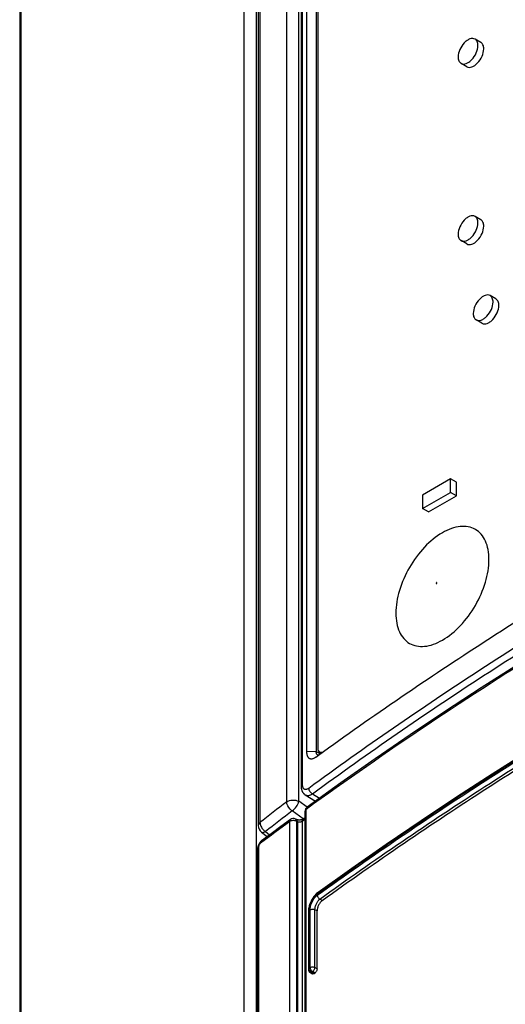
# Model space of a CAD drawing. Units: millimetres. Extents: x 0 to 841, y 0 to 594.
# Drawn here: x 679 to 694, y 205 to 235 of the extents above; entities that cross this region are included whole.
import ezdxf

# ---------------------------------------------------------------- set-up
doc = ezdxf.new("R2010")
doc.units = ezdxf.units.MM
doc.header["$LTSCALE"] = 46.255
for name, color, linetype in [('CHAMFERS', 7, 'CONTINUOUS'), ('DATUM_AXIS', 7, 'CONTINUOUS'), ('DRAFTS', 7, 'CONTINUOUS'), ('ROUNDS', 7, 'CONTINUOUS')]:
    doc.layers.add(name, color=color, linetype=linetype)

msp = doc.modelspace()

# ---------------------------------------------------------------- linework, layer by layer
at = {"layer": 'CHAMFERS', "color": 7, "linetype": 'CONTINUOUS'}
for p, q in [((688.0444, 246.6134), (688.0444, 212.4839)), ((688.3264, 212.3216), (688.4036, 212.3776))]:
    msp.add_line(p, q, dxfattribs=at)
for points, knots in [([(688.4036, 212.3776), (690.0607, 213.5772), (692.6159, 215.3213), (696.1334, 217.5297), (697.9457, 218.6054), (698.8647, 219.136)], [0, 0, 0, 0, 0.4926021, 0.7444738, 1, 1, 1, 1]), ([(688.0444, 212.4839), (688.0444, 212.4628), (688.047, 212.4231), (688.0583, 212.3761), (688.0722, 212.3439), (688.0844, 212.3233), (688.0987, 212.3057), (688.115, 212.2913), (688.1331, 212.2802), (688.1529, 212.2725), (688.1741, 212.2684), (688.1966, 212.2679), (688.2202, 212.2709), (688.2538, 212.2799), (688.2783, 212.2915), (688.2944, 212.3007)], [0, 0, 0, 0, 0.156928, 0.2959114, 0.3589671, 0.4181424, 0.4740642, 0.5275956, 0.5798097, 0.6319152, 0.6851414, 0.7406163, 0.7992755, 0.8618175, 1, 1, 1, 1]), ([(688.2944, 212.3007), (688.297, 212.3023), (688.308, 212.3088), (688.3186, 212.3159), (688.3264, 212.3216)], [0, 0, 0, 0, 0.2431924, 1, 1, 1, 1])]:
    msp.add_open_spline(points, degree=3, knots=knots, dxfattribs=at)
at = {"layer": 'DATUM_AXIS', "color": 7, "linetype": 'CONTINUOUS'}
for p, q in [((693.3394, 234.0435), (693.1627, 234.1456)), ((692.9144, 233.3074), (692.7377, 233.4095)), ((693.3394, 228.6547), (693.1627, 228.7567)), ((692.9144, 227.9185), (692.7377, 228.0206)), ((693.7991, 226.246), (693.6223, 226.3481)), ((693.3741, 225.5099), (693.1973, 225.6119)), ((692.4198, 220.7748), (691.5713, 220.2849)), ((692.4198, 220.3666), (692.4198, 220.7748)), ((692.5966, 220.6728), (692.4198, 220.7748)), ((692.5966, 220.2645), (692.5966, 220.6728)), ((691.5713, 219.8767), (692.4198, 220.3666)), ((692.5966, 220.2645), (692.4198, 220.3666)), ((691.5713, 220.2849), (691.5713, 219.8767)), ((691.7481, 219.7746), (692.5966, 220.2645)), ((691.7481, 219.7746), (691.5713, 219.8767))]:
    msp.add_line(p, q, dxfattribs=at)
for points, knots in [([(693.1627, 234.1456), (693.1414, 234.1578), (693.0881, 234.1715), (693.0023, 234.1543), (692.9145, 234.1065), (692.7995, 234.0044), (692.6914, 233.8373), (692.6496, 233.68), (692.6496, 233.604)], [0, 0, 0, 0, 0.0871508, 0.1868645, 0.3045319, 0.4386735, 0.7300878, 1, 1, 1, 1]), ([(693.2507, 233.951), (693.2507, 233.9916), (693.2408, 234.067), (693.1913, 234.1291), (693.1627, 234.1456)], [0, 0, 0, 0, 0.5507504, 1, 1, 1, 1]), ([(692.7377, 233.4095), (692.7589, 233.3972), (692.8122, 233.3835), (692.8981, 233.4007), (692.9858, 233.4486), (693.1009, 233.5507), (693.2089, 233.7177), (693.2507, 233.8751), (693.2507, 233.951)], [0, 0, 0, 0, 0.0871508, 0.1868645, 0.3045319, 0.4386735, 0.7300878, 1, 1, 1, 1]), ([(692.9143, 233.3075), (692.9355, 233.2952), (692.9888, 233.2814), (693.0747, 233.2986), (693.1625, 233.3465), (693.2776, 233.4485), (693.3857, 233.6156), (693.4275, 233.773), (693.4275, 233.849)], [0, 0, 0, 0, 0.0871406, 0.186836, 0.3045029, 0.4386377, 0.7300827, 1, 1, 1, 1]), ([(693.4275, 233.849), (693.4275, 233.8895), (693.4176, 233.9649), (693.3682, 234.0269), (693.3396, 234.0434)], [0, 0, 0, 0, 0.5508068, 1, 1, 1, 1]), ([(692.6496, 233.604), (692.6496, 233.5634), (692.6595, 233.488), (692.709, 233.426), (692.7377, 233.4095)], [0, 0, 0, 0, 0.5507504, 1, 1, 1, 1]), ([(693.1627, 228.7567), (693.1414, 228.769), (693.0881, 228.7827), (693.0023, 228.7655), (692.9145, 228.7176), (692.7995, 228.6155), (692.6914, 228.4485), (692.6496, 228.2911), (692.6496, 228.2152)], [0, 0, 0, 0, 0.0871508, 0.1868645, 0.3045319, 0.4386735, 0.7300878, 1, 1, 1, 1]), ([(693.2507, 228.5622), (693.2507, 228.6028), (693.2408, 228.6782), (693.1913, 228.7402), (693.1627, 228.7567)], [0, 0, 0, 0, 0.5507504, 1, 1, 1, 1]), ([(692.7377, 228.0206), (692.7589, 228.0084), (692.8122, 227.9947), (692.8981, 228.0119), (692.9858, 228.0597), (693.1009, 228.1618), (693.2089, 228.3289), (693.2507, 228.4862), (693.2507, 228.5622)], [0, 0, 0, 0, 0.0871508, 0.1868645, 0.3045319, 0.4386735, 0.7300878, 1, 1, 1, 1]), ([(692.9143, 227.9186), (692.9355, 227.9064), (692.9888, 227.8926), (693.0747, 227.9097), (693.1625, 227.9576), (693.2776, 228.0597), (693.3857, 228.2267), (693.4275, 228.3842), (693.4275, 228.4601)], [0, 0, 0, 0, 0.0871406, 0.186836, 0.3045029, 0.4386377, 0.7300827, 1, 1, 1, 1]), ([(693.4275, 228.4601), (693.4275, 228.5007), (693.4176, 228.576), (693.3682, 228.638), (693.3396, 228.6546)], [0, 0, 0, 0, 0.5508068, 1, 1, 1, 1]), ([(692.6496, 228.2152), (692.6496, 228.1746), (692.6595, 228.0992), (692.709, 228.0371), (692.7377, 228.0206)], [0, 0, 0, 0, 0.5507504, 1, 1, 1, 1]), ([(693.6223, 226.3481), (693.6011, 226.3603), (693.5477, 226.374), (693.4619, 226.3568), (693.3742, 226.3089), (693.2591, 226.2069), (693.151, 226.0398), (693.1093, 225.8824), (693.1093, 225.8065)], [0, 0, 0, 0, 0.0871508, 0.1868645, 0.3045319, 0.4386735, 0.7300878, 1, 1, 1, 1]), ([(693.7103, 226.1535), (693.7103, 226.1941), (693.7005, 226.2695), (693.651, 226.3315), (693.6223, 226.3481)], [0, 0, 0, 0, 0.5507504, 1, 1, 1, 1]), ([(693.1973, 225.6119), (693.2185, 225.5997), (693.2719, 225.586), (693.3577, 225.6032), (693.4454, 225.6511), (693.5605, 225.7531), (693.6686, 225.9202), (693.7103, 226.0776), (693.7103, 226.1535)], [0, 0, 0, 0, 0.0871508, 0.1868645, 0.3045319, 0.4386735, 0.7300878, 1, 1, 1, 1]), ([(693.3739, 225.51), (693.3952, 225.4977), (693.4485, 225.4839), (693.5343, 225.5011), (693.6221, 225.5489), (693.7372, 225.651), (693.8453, 225.8181), (693.8871, 225.9755), (693.8871, 226.0514)], [0, 0, 0, 0, 0.0871406, 0.186836, 0.3045029, 0.4386377, 0.7300827, 1, 1, 1, 1]), ([(693.8871, 226.0514), (693.8871, 226.092), (693.8773, 226.1674), (693.8278, 226.2294), (693.7992, 226.2459)], [0, 0, 0, 0, 0.5508068, 1, 1, 1, 1]), ([(693.1093, 225.8065), (693.1093, 225.7659), (693.1191, 225.6905), (693.1686, 225.6285), (693.1973, 225.6119)], [0, 0, 0, 0, 0.5507504, 1, 1, 1, 1])]:
    msp.add_open_spline(points, degree=3, knots=knots, dxfattribs=at)
at = {"layer": 'DRAFTS', "color": 7, "linetype": 'CONTINUOUS'}
for p, q in [((688.3396, 246.6233), (688.3396, 212.4938)), ((688.4353, 212.4404), (688.4353, 212.4817)), ((688.0055, 211.1728), (688.3138, 210.9768))]:
    msp.add_line(p, q, dxfattribs=at)
at = {"layer": 'DRAFTS', "color": 9, "linetype": 'CONTINUOUS'}
for q in [(688.0444, 212.4839), (688.4353, 212.4404)]:
    msp.add_line((688.3396, 212.4938), q, dxfattribs=at)
at = {"layer": 'DRAFTS', "color": 7, "linetype": 'CONTINUOUS'}
for points, knots in [([(688.3819, 212.3837), (688.3785, 212.3856), (688.372, 212.3902), (688.3635, 212.3992), (688.3563, 212.4104), (688.3502, 212.4236), (688.3455, 212.4388), (688.3408, 212.4622), (688.3396, 212.4809), (688.3396, 212.4938)], [0, 0, 0, 0, 0.0937321, 0.1929801, 0.3003807, 0.4177794, 0.5462672, 0.686292, 1, 1, 1, 1]), ([(688.4038, 212.3774), (688.4, 212.3777), (688.3924, 212.379), (688.3852, 212.3819), (688.3819, 212.3837)], [0, 0, 0, 0, 0.5036744, 1, 1, 1, 1]), ([(688.4387, 212.4026), (688.4381, 212.4056), (688.4361, 212.4181), (688.4353, 212.4308), (688.4353, 212.4404)], [0, 0, 0, 0, 0.2401441, 1, 1, 1, 1])]:
    msp.add_open_spline(points, degree=3, knots=knots, dxfattribs=at)
at = {"layer": 'ROUNDS', "color": 7, "linetype": 'CONTINUOUS'}
for p, q in [((687.8817, 247.3625), (687.8817, 211.4366)), ((686.5797, 246.4744), (686.5797, 210.2386)), ((688.3893, 246.5965), (688.3893, 212.5895)), ((679.3331, 240.5002), (679.3331, 152.867)), ((688.4411, 212.475), (688.4955, 212.4436)), ((687.7335, 210.4249), (687.7109, 210.4364)), ((688.0006, 210.4757), (687.9423, 210.433)), ((688.0006, 161.8354), (688.0006, 210.6746)), ((686.6758, 210.0415), (686.8532, 209.903)), ((686.5568, 209.524), (686.5568, 159.0737)), ((688.102, 207.6158), (688.102, 205.8625)), ((688.3659, 205.8874), (688.3659, 207.6424)), ((688.1494, 205.7775), (688.2269, 205.7295)), ((688.2719, 205.7374), (688.3033, 205.7602))]:
    msp.add_line(p, q, dxfattribs=at)
at = {"layer": 'ROUNDS', "color": 9, "linetype": 'CONTINUOUS'}
for p, q in [((687.9139, 247.4161), (687.9139, 211.4903)), ((687.4421, 210.9572), (687.4421, 247.1651)), ((687.8082, 210.9749), (687.8082, 247.1828)), ((686.6311, 246.5621), (686.6311, 210.3262)), ((686.1516, 158.6127), (686.1516, 246.2001)), ((686.5247, 158.6296), (686.5247, 246.2169)), ((679.3715, 240.5771), (679.3715, 152.9439)), ((688.2245, 211.204), (688.4425, 211.0693)), ((688.0599, 210.7926), (687.8082, 210.9749)), ((688.0329, 161.8891), (688.0329, 210.7283)), ((687.9473, 210.4399), (687.6086, 210.6852)), ((688.0006, 210.4297), (687.913, 210.3655)), ((687.5246, 210.3561), (687.5246, 161.0939)), ((687.7441, 210.3667), (687.7441, 161.1044)), ((687.7667, 210.3551), (687.7441, 210.3667)), ((687.7667, 210.3551), (687.7667, 161.0936)), ((687.913, 210.3655), (687.913, 161.1774)), ((686.799, 210.0553), (686.925, 209.9568)), ((686.5876, 209.5765), (686.5876, 159.1262)), ((688.5228, 207.9604), (688.4493, 208.0028)), ((688.1237, 207.6517), (688.1237, 205.8984)), ((688.1528, 205.9196), (688.1528, 207.6745)), ((688.3006, 205.9252), (688.3006, 207.6801)), ((688.3659, 207.6424), (688.3006, 207.6801)), ((688.1237, 205.8984), (688.1528, 205.9196)), ((688.2006, 205.7815), (688.2297, 205.8026)), ((688.2719, 205.7374), (688.2006, 205.7815)), ((688.3033, 205.7602), (688.2297, 205.8026)), ((688.3659, 205.8874), (688.3006, 205.9252))]:
    msp.add_line(p, q, dxfattribs=at)
at = {"layer": 'ROUNDS', "color": 7, "linetype": 'CONTINUOUS'}
for points in [[(695.5659, 215.8242), (694.4524, 215.1284), (693.3504, 214.4236), (692.2629, 213.7117), (691.1899, 212.9927), (690.1317, 212.2667), (689.0883, 211.5338), (688.0623, 210.7959)], [(697.0333, 213.8773), (695.9035, 213.1938), (694.7876, 212.5028), (693.6858, 211.8043), (692.5981, 211.0983), (691.5247, 210.3851), (690.4658, 209.6648), (689.4216, 208.9373), (688.3944, 208.2045)], [(687.8817, 211.4366), (687.8819, 211.4233), (687.8825, 211.4093), (687.8835, 211.3954), (687.885, 211.3818), (687.8869, 211.3684), (687.8892, 211.3554), (687.8919, 211.3427), (687.8951, 211.3303), (687.8986, 211.3183), (687.9024, 211.3068), (687.9066, 211.2956), (687.9111, 211.2849), (687.916, 211.2746), (687.9211, 211.2646), (687.9265, 211.2551), (687.9322, 211.246), (687.9381, 211.2373), (687.9443, 211.229), (687.9507, 211.221), (687.9573, 211.2134), (687.9642, 211.2062), (687.9713, 211.1993), (687.9786, 211.1928), (687.9861, 211.1866), (687.9938, 211.1808), (688.0017, 211.1753), (688.0055, 211.1728)], [(687.9423, 210.433), (687.9411, 210.4321), (687.9381, 210.4302), (687.9342, 210.4279), (687.9294, 210.4255), (687.9237, 210.4228), (687.9171, 210.4202), (687.9095, 210.4175), (687.9011, 210.415), (687.8919, 210.4126), (687.882, 210.4105), (687.8715, 210.4087), (687.8605, 210.4073), (687.8491, 210.4064), (687.8376, 210.4058), (687.826, 210.4057), (687.8145, 210.4061), (687.8032, 210.407), (687.7923, 210.4082), (687.782, 210.4098), (687.7723, 210.4117), (687.7634, 210.4139), (687.7552, 210.4163), (687.7479, 210.4187), (687.7416, 210.4212), (687.7362, 210.4236), (687.7335, 210.4249)], [(687.5539, 210.4236), (687.2615, 210.2075), (686.9679, 209.989), (686.6779, 209.7716)], [(686.6779, 209.7716), (686.6658, 209.762), (686.6516, 209.7488), (686.6383, 209.7346), (686.6259, 209.7196), (686.6145, 209.7038), (686.604, 209.6873), (686.5945, 209.6702), (686.586, 209.6527), (686.5786, 209.6348), (686.5721, 209.6166), (686.5667, 209.598), (686.5624, 209.5792), (686.5592, 209.56), (686.5573, 209.5404), (686.5568, 209.524)], [(688.3944, 208.2045), (688.3739, 208.1888), (688.3514, 208.1696), (688.3296, 208.1489), (688.3086, 208.1268), (688.2883, 208.1034), (688.2688, 208.0789), (688.2502, 208.0533), (688.2325, 208.0268), (688.2157, 207.9995), (688.2, 207.9714), (688.1852, 207.9428), (688.1715, 207.9136), (688.1589, 207.884), (688.1474, 207.854), (688.1371, 207.8238), (688.128, 207.7934), (688.1202, 207.7629), (688.1137, 207.7325), (688.1085, 207.7021), (688.1048, 207.672), (688.1026, 207.6421), (688.102, 207.6158)]]:
    msp.add_lwpolyline(points, dxfattribs=at)
at = {"layer": 'ROUNDS', "color": 9, "linetype": 'CONTINUOUS'}
for centre, radius, start, end in [((758.8302, 113.1917), 120.5223, 121.679924, 125.974182), ((745.7852, 135.1284), 95.6762, 127.574898, 128.190271), ((745.8389, 135.008), 95.4872, 127.576749, 128.192254), ((752.4169, 122.253), 109.422, 126.373489, 126.945084), ((687.0458, 210.405), 0.4315, 219.74291, 223.60736), ((686.6068, 209.524), 0.05, 177.40993, 180.00013)]:
    msp.add_arc(centre, radius, start, end, dxfattribs=at)
at = {"layer": 'ROUNDS', "color": 7, "linetype": 'CONTINUOUS'}
for centre, radius, start, end in [((688.1506, 210.6746), 0.15, 126.04852, 179.99997), ((687.6428, 210.3028), 0.15, 62.99059, 126.37293), ((686.8297, 210.2386), 0.25, 180.00092, 232.00995), ((688.202, 205.8625), 0.1, 179.99911, 238.26999)]:
    msp.add_arc(centre, radius, start, end, dxfattribs=at)
at = {"layer": 'ROUNDS', "color": 9, "linetype": 'CONTINUOUS'}
for points, knots in [([(688.1106, 211.378), (689.8097, 212.6256), (692.4338, 214.4358), (696.0521, 216.7198), (698.8709, 218.3959), (701.7722, 220.0209), (705.7733, 222.1314), (708.8521, 223.6125), (710.9393, 224.5581)], [0, 0, 0, 0, 0.2394928, 0.3619163, 0.4861011, 0.6120292, 0.7396774, 1, 1, 1, 1]), ([(688.2245, 211.204), (689.9218, 212.4503), (692.543, 214.2585), (696.1575, 216.5401), (698.9732, 218.2144), (701.8714, 219.8376), (705.8682, 221.9459), (708.9438, 223.4254), (711.0287, 224.37)], [0, 0, 0, 0, 0.2394932, 0.3619168, 0.4861017, 0.6120297, 0.7396778, 1, 1, 1, 1]), ([(688.4493, 208.0028), (690.0905, 209.1878), (693.4877, 211.502), (698.8279, 214.7558), (704.4715, 217.8337), (708.3754, 219.7381), (710.3722, 220.66)], [0, 0, 0, 0, 0.2395443, 0.4861746, 0.7397349, 1, 1, 1, 1]), ([(692.0067, 217.6173), (692.0067, 217.6199), (692.0044, 217.6264), (691.9935, 217.624), (691.9873, 217.6157), (691.9845, 217.6083), (691.9845, 217.6045)], [0, 0, 0, 0, 0.2035221, 0.4076178, 0.7042778, 1, 1, 1, 1]), ([(691.9845, 217.6045), (691.9845, 217.6019), (691.9868, 217.5954), (691.9976, 217.5979), (692.0038, 217.6061), (692.0067, 217.6135), (692.0067, 217.6173)], [0, 0, 0, 0, 0.2035221, 0.4076178, 0.7042778, 1, 1, 1, 1]), ([(700.7258, 215.9702), (698.5588, 214.7679), (694.3609, 212.2869), (690.3167, 209.5615), (688.3748, 208.1594)], [0, 0, 0, 0, 0.5085209, 1, 1, 1, 1]), ([(688.3726, 208.1199), (690.0408, 209.3244), (693.4959, 211.6758), (697.0672, 213.8461), (698.9043, 214.9031)], [0, 0, 0, 0, 0.4926043, 1, 1, 1, 1]), ([(687.9139, 211.4903), (687.909, 211.4867), (687.9001, 211.479), (687.8897, 211.4657), (687.8832, 211.4515), (687.8817, 211.4415), (687.8817, 211.4366)], [0, 0, 0, 0, 0.2826145, 0.5394694, 0.7756038, 1, 1, 1, 1]), ([(687.9139, 211.4903), (687.9139, 211.4744), (687.9155, 211.4512), (687.9219, 211.4221), (687.9303, 211.3976), (687.9423, 211.3761), (687.9583, 211.3597), (687.9715, 211.3505), (687.986, 211.344), (688.0018, 211.3405), (688.0185, 211.3398), (688.0361, 211.342), (688.0543, 211.347), (688.0801, 211.3577), (688.0986, 211.3692), (688.1106, 211.378)], [0, 0, 0, 0, 0.1551493, 0.2254259, 0.2908193, 0.4081142, 0.4617799, 0.5134594, 0.56451, 0.6163529, 0.6703087, 0.7274696, 0.7886408, 0.85434, 1, 1, 1, 1]), ([(688.1106, 211.378), (688.1106, 211.3699), (688.1123, 211.353), (688.1189, 211.3277), (688.1294, 211.3022), (688.1481, 211.2694), (688.1727, 211.2403), (688.2014, 211.217), (688.2167, 211.2078), (688.2245, 211.204)], [0, 0, 0, 0, 0.1123772, 0.2330065, 0.3600903, 0.4912097, 0.7538666, 0.8802886, 1, 1, 1, 1]), ([(688.0055, 211.1728), (688.0125, 211.1683), (688.0275, 211.1607), (688.0521, 211.1537), (688.0784, 211.1511), (688.1061, 211.1531), (688.135, 211.1595), (688.1646, 211.1702), (688.1949, 211.185), (688.2146, 211.1973), (688.2245, 211.204)], [0, 0, 0, 0, 0.1065073, 0.2142266, 0.3257985, 0.4434513, 0.5688588, 0.7031166, 0.8467918, 1, 1, 1, 1]), ([(687.4421, 210.9572), (687.4916, 210.9938), (687.6214, 211.0254), (687.7512, 211.005), (687.8082, 210.9749)], [0, 0, 0, 0, 0.4885264, 1, 1, 1, 1]), ([(687.6086, 210.6852), (687.5849, 210.7), (687.5016, 210.769), (687.4434, 210.8767), (687.4421, 210.9572)], [0, 0, 0, 0, 0.2572577, 1, 1, 1, 1]), ([(687.6086, 210.6852), (687.6597, 210.7177), (687.742, 210.8078), (687.7981, 210.9171), (687.8082, 210.9749)], [0, 0, 0, 0, 0.5084539, 1, 1, 1, 1]), ([(688.0329, 210.7283), (688.0235, 210.7214), (688.0111, 210.7093), (688.0021, 210.6895), (688.0006, 210.6794), (688.0006, 210.6746)], [0, 0, 0, 0, 0.5383541, 0.7750807, 1, 1, 1, 1]), ([(688.0329, 210.7283), (688.0329, 210.7418), (688.0361, 210.7619), (688.049, 210.784), (688.0576, 210.7924), (688.0623, 210.7959)], [0, 0, 0, 0, 0.5322206, 0.7711102, 1, 1, 1, 1]), ([(687.7441, 210.3667), (687.744, 210.3746), (687.7426, 210.3896), (687.7362, 210.41), (687.7258, 210.4263), (687.7161, 210.4338), (687.7109, 210.4364)], [0, 0, 0, 0, 0.2939144, 0.5544938, 0.7859927, 1, 1, 1, 1]), ([(687.913, 210.3655), (687.913, 210.379), (687.9162, 210.399), (687.929, 210.4211), (687.9376, 210.4295), (687.9423, 210.433)], [0, 0, 0, 0, 0.5317482, 0.770794, 1, 1, 1, 1]), ([(686.6311, 210.3262), (686.6232, 210.3203), (686.5973, 210.2978), (686.5797, 210.2632), (686.5797, 210.2386)], [0, 0, 0, 0, 0.2853138, 1, 1, 1, 1]), ([(686.6311, 210.3262), (686.6315, 210.3206), (686.6338, 210.2965), (686.6387, 210.2725), (686.6439, 210.2547)], [0, 0, 0, 0, 0.2313173, 1, 1, 1, 1]), ([(687.5246, 210.3561), (687.5246, 210.3696), (687.5278, 210.3896), (687.5406, 210.4117), (687.5492, 210.4201), (687.5539, 210.4236)], [0, 0, 0, 0, 0.5315468, 0.7706592, 1, 1, 1, 1]), ([(687.7441, 210.3667), (687.7277, 210.3754), (687.69, 210.3875), (687.6307, 210.3914), (687.5733, 210.3822), (687.5386, 210.3664), (687.5246, 210.3561)], [0, 0, 0, 0, 0.2439519, 0.5109565, 0.771936, 1, 1, 1, 1]), ([(687.7667, 210.3551), (687.7666, 210.3631), (687.7652, 210.3781), (687.7588, 210.3985), (687.7484, 210.4148), (687.7387, 210.4223), (687.7335, 210.4249)], [0, 0, 0, 0, 0.2939144, 0.5544937, 0.7859926, 1, 1, 1, 1]), ([(687.913, 210.3655), (687.9036, 210.3586), (687.8805, 210.3481), (687.8423, 210.3413), (687.803, 210.3428), (687.7778, 210.3498), (687.7667, 210.3551)], [0, 0, 0, 0, 0.2291256, 0.4915386, 0.7585621, 1, 1, 1, 1]), ([(686.6758, 210.0415), (686.6825, 210.0363), (686.7234, 210.0186), (686.7693, 210.0381), (686.799, 210.0553)], [0, 0, 0, 0, 0.1990425, 1, 1, 1, 1]), ([(686.5876, 209.5765), (686.5789, 209.57), (686.5675, 209.5586), (686.5588, 209.5401), (686.5571, 209.5308), (686.5569, 209.5263)], [0, 0, 0, 0, 0.5365741, 0.7742755, 1, 1, 1, 1]), ([(686.6489, 209.7044), (686.64, 209.6977), (686.6235, 209.68), (686.6044, 209.6483), (686.5914, 209.613), (686.5876, 209.5883), (686.5876, 209.5765)], [0, 0, 0, 0, 0.2286851, 0.4908103, 0.7581093, 1, 1, 1, 1]), ([(686.6489, 209.7044), (686.6489, 209.7177), (686.6521, 209.7376), (686.6648, 209.7597), (686.6733, 209.7681), (686.6779, 209.7716)], [0, 0, 0, 0, 0.5303968, 0.76989, 1, 1, 1, 1]), ([(688.3748, 208.1594), (688.3575, 208.1469), (688.3234, 208.1175), (688.2597, 208.0458), (688.1927, 207.9377), (688.1472, 207.8181), (688.1274, 207.7212), (688.1237, 207.6742), (688.1237, 207.6517)], [0, 0, 0, 0, 0.1098694, 0.230488, 0.4924276, 0.758685, 0.8841787, 1, 1, 1, 1]), ([(688.1528, 207.6745), (688.1528, 207.6943), (688.1561, 207.7354), (688.1733, 207.8203), (688.2132, 207.9252), (688.2717, 208.0201), (688.3275, 208.0831), (688.3574, 208.1089), (688.3726, 208.1199)], [0, 0, 0, 0, 0.1157823, 0.2412065, 0.5073572, 0.7693973, 0.8901023, 1, 1, 1, 1]), ([(688.3726, 208.1199), (688.3726, 208.1085), (688.3773, 208.0845), (688.3938, 208.0513), (688.4181, 208.0225), (688.4386, 208.008), (688.4493, 208.0028)], [0, 0, 0, 0, 0.2334812, 0.4922723, 0.7553, 1, 1, 1, 1]), ([(688.3748, 208.1594), (688.3748, 208.1684), (688.3769, 208.1818), (688.3855, 208.1966), (688.3912, 208.2022), (688.3944, 208.2045)], [0, 0, 0, 0, 0.5329811, 0.7716171, 1, 1, 1, 1]), ([(688.3006, 207.6801), (688.3004, 207.7096), (688.3093, 207.7718), (688.3408, 207.8607), (688.3805, 207.9297), (688.4185, 207.9757), (688.4389, 207.9947), (688.4493, 208.0028)], [0, 0, 0, 0, 0.2425945, 0.5100858, 0.7718065, 0.8915725, 1, 1, 1, 1]), ([(688.1237, 207.6517), (688.1174, 207.6471), (688.1091, 207.639), (688.103, 207.6257), (688.102, 207.619), (688.102, 207.6158)], [0, 0, 0, 0, 0.538587, 0.7752402, 1, 1, 1, 1]), ([(688.1528, 207.6745), (688.1624, 207.6815), (688.1859, 207.6919), (688.2247, 207.6978), (688.2645, 207.6947), (688.2897, 207.6862), (688.3006, 207.6801)], [0, 0, 0, 0, 0.2293731, 0.4912852, 0.7579994, 1, 1, 1, 1]), ([(688.1528, 205.9196), (688.1624, 205.9265), (688.1859, 205.9369), (688.2247, 205.9428), (688.2645, 205.9397), (688.2897, 205.9312), (688.3006, 205.9252)], [0, 0, 0, 0, 0.2293731, 0.4912852, 0.7579994, 1, 1, 1, 1]), ([(688.1237, 205.8984), (688.1174, 205.8939), (688.1091, 205.8858), (688.103, 205.8725), (688.102, 205.8658), (688.102, 205.8625)], [0, 0, 0, 0, 0.5385866, 0.7752403, 1, 1, 1, 1]), ([(688.1237, 205.8984), (688.1237, 205.8871), (688.1284, 205.8631), (688.145, 205.8299), (688.1693, 205.8012), (688.1899, 205.7866), (688.2006, 205.7815)], [0, 0, 0, 0, 0.2334028, 0.4921071, 0.7551396, 1, 1, 1, 1]), ([(688.1494, 205.7775), (688.1527, 205.7754), (688.1604, 205.7724), (688.1732, 205.7718), (688.187, 205.7749), (688.1961, 205.779), (688.2006, 205.7815)], [0, 0, 0, 0, 0.2169092, 0.4497279, 0.7093102, 1, 1, 1, 1]), ([(688.1528, 205.9196), (688.1528, 205.9082), (688.1575, 205.8842), (688.1741, 205.851), (688.1984, 205.8223), (688.219, 205.8078), (688.2297, 205.8026)], [0, 0, 0, 0, 0.233412, 0.4921264, 0.7551584, 1, 1, 1, 1]), ([(688.2297, 205.8026), (688.2396, 205.8085), (688.2584, 205.8247), (688.2805, 205.855), (688.2957, 205.8893), (688.3004, 205.9136), (688.3006, 205.9252)], [0, 0, 0, 0, 0.2365909, 0.4998712, 0.7632215, 1, 1, 1, 1])]:
    msp.add_open_spline(points, degree=3, knots=knots, dxfattribs=at)
at = {"layer": 'ROUNDS', "color": 7, "linetype": 'CONTINUOUS'}
for points, knots in [([(688.5228, 207.9604), (690.1637, 209.1453), (693.5604, 211.4593), (698.8999, 214.7128), (704.5429, 217.7904), (708.4465, 219.6944), (710.4432, 220.6161)], [0, 0, 0, 0, 0.2395378, 0.4861661, 0.7397287, 1, 1, 1, 1]), ([(693.5866, 218.3253), (693.5866, 218.4267), (693.5712, 218.6194), (693.4932, 218.8842), (693.3616, 219.0991), (693.1791, 219.2526), (692.9549, 219.334), (692.703, 219.3404), (692.4346, 219.2756), (692.0499, 219.0922), (691.5918, 218.7062), (691.1481, 218.1002), (690.8451, 217.4131), (690.7581, 216.9242), (690.7581, 216.6923)], [0, 0, 0, 0, 0.0604415, 0.1145391, 0.1631733, 0.2086032, 0.254032, 0.3026735, 0.3567563, 0.417209, 0.5554574, 0.7086038, 0.8617432, 1, 1, 1, 1]), ([(690.7581, 216.6923), (690.7581, 216.591), (690.7735, 216.3983), (690.8515, 216.1335), (690.9831, 215.9186), (691.1656, 215.765), (691.3898, 215.6837), (691.6417, 215.6773), (691.9101, 215.7421), (692.2948, 215.9255), (692.7529, 216.3115), (693.1966, 216.9175), (693.4996, 217.6046), (693.5866, 218.0935), (693.5866, 218.3253)], [0, 0, 0, 0, 0.0604415, 0.1145391, 0.1631733, 0.2086032, 0.254032, 0.3026735, 0.3567563, 0.417209, 0.5554574, 0.7086038, 0.8617432, 1, 1, 1, 1]), ([(688.3893, 212.5895), (688.3893, 212.5656), (688.3951, 212.5212), (688.4242, 212.4847), (688.4411, 212.475)], [0, 0, 0, 0, 0.5507504, 1, 1, 1, 1]), ([(688.4411, 212.475), (688.4482, 212.4709), (688.4822, 212.4575), (688.5213, 212.466), (688.5467, 212.4774)], [0, 0, 0, 0, 0.2264934, 1, 1, 1, 1]), ([(688.5228, 207.9604), (688.512, 207.9525), (688.4906, 207.9341), (688.4508, 207.8891), (688.409, 207.8213), (688.3756, 207.7334), (688.3659, 207.6717), (688.3659, 207.6424)], [0, 0, 0, 0, 0.1099543, 0.2307335, 0.4929247, 0.7591803, 1, 1, 1, 1]), ([(688.2719, 205.7374), (688.268, 205.7346), (688.2603, 205.7298), (688.2481, 205.7256), (688.2367, 205.7252), (688.2298, 205.7277), (688.2269, 205.7295)], [0, 0, 0, 0, 0.3001283, 0.5604594, 0.7881537, 1, 1, 1, 1]), ([(688.3659, 205.8874), (688.3659, 205.8757), (688.362, 205.851), (688.3487, 205.8158), (688.3292, 205.7842), (688.3123, 205.7668), (688.3033, 205.7602)], [0, 0, 0, 0, 0.2409982, 0.5074536, 0.7698016, 1, 1, 1, 1])]:
    msp.add_open_spline(points, degree=3, knots=knots, dxfattribs=at)
at = {"layer": 'ROUNDS', "color": 9, "linetype": 'CONTINUOUS'}
for points in [[(686.6439, 210.2547), (686.6575, 210.2087), (686.6834, 210.166), (686.7141, 210.1292)], [(686.7334, 210.1074), (686.7527, 210.0872), (686.7745, 210.0687), (686.799, 210.0553)]]:
    msp.add_open_spline(points, degree=3, dxfattribs=at)

doc.saveas('drawing.dxf')
